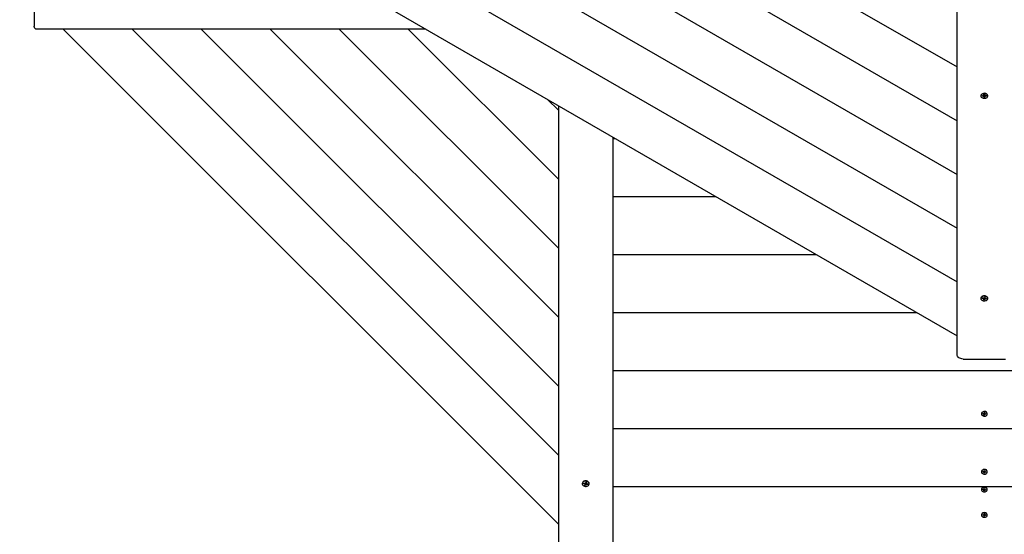
# Model space of a CAD drawing. Units: millimetres. Extents: x 5.4 to 20.9, y 5.2 to 16.1.
# Drawn here: x 11.2 to 12.8, y 9.3 to 10.1 of the extents above; entities that cross this region are included whole.
import ezdxf

# ---------------------------------------------------------------- set-up
doc = ezdxf.new("R2010")
doc.units = ezdxf.units.MM
doc.header["$LTSCALE"] = 110
doc.header["$PDSIZE"] = -1
doc.linetypes.add('SLD-Сплошная', pattern=[0])
doc.styles.get("Standard").update_dxf_attribs({"font": 'isocpeui.ttf'})
doc.dimstyles.new('ISO-25', dxfattribs={"dimtxt": 2.5, "dimasz": 2.5, "dimexe": 1.25, "dimexo": 0.625, "dimtad": 1, "dimtxsty": 'Standard', "dimcen": 2.5, "dimadec": 0, "dimazin": 0, "dimtfac": 1, "dimtmove": 0, "dimatfit": 3, "dimfxl": 1, "dimarcsym": 0})

# ---------------------------------------------------------------- blocks, each defined once
blk = doc.blocks.new('*D20')
at = {"color": 0, "lineweight": -2, "transparency": 16777216}
for p, q in [((18.7913, 11.4831), (18.7913, 5.2035)), ((5.4185, 10.805), (5.4185, 5.2035)), ((5.7485, 5.3135), (18.4613, 5.3135))]:
    blk.add_line(p, q, dxfattribs=at)
at = {"color": 0, "transparency": 16777216}
for points in [[(5.7485, 5.3685), (5.7485, 5.2585), (5.4185, 5.3135)], [(18.4613, 5.3685), (18.4613, 5.2585), (18.7913, 5.3135)]]:
    blk.add_solid(points, dxfattribs=at)
at = {"layer": 'Defpoints', "color": 0, "transparency": 16777216}
for p in [(18.7913, 11.4831), (5.4185, 10.805), (18.7913, 5.3135)]:
    blk.add_point(p, dxfattribs=at)
at = {"color": 0, "transparency": 16777216, "insert": (12.1049, 5.6115), "char_height": 0.33, "attachment_point": 5}
blk.add_mtext('13,37м', dxfattribs=at)

msp = doc.modelspace()

# ---------------------------------------------------------------- linework, layer by layer
at = {"color": 7, "linetype": 'SLD-Сплошная', "lineweight": 25}
for p, q in [((12.7246, 9.5701), (12.7246, 10.7101)), ((12.1291, 10.3888), (12.7246, 10.045)), ((12.0523, 10.3444), (12.7246, 9.9562)), ((11.9754, 10.3), (12.7246, 9.8675)), ((11.8985, 10.2556), (12.7246, 9.7787)), ((11.8217, 10.2113), (12.7246, 9.69)), ((11.2013, 10.1925), (11.2013, 10.1125)), ((11.7448, 10.1669), (12.7246, 9.6012)), ((11.8477, 10.1075), (11.2045, 10.1075)), ((11.2492, 10.1075), (12.0666, 9.2901)), ((11.3631, 10.1075), (12.0666, 9.404)), ((11.477, 10.1075), (12.0666, 9.5179)), ((11.5909, 10.1075), (12.0666, 9.6318)), ((11.7048, 10.1075), (12.0666, 9.7457)), ((11.8187, 10.1075), (12.0666, 9.8597)), ((12.7638, 9.9976), (12.7638, 9.9972)), ((12.7661, 9.9975), (12.7678, 9.9976)), ((12.7661, 9.9966), (12.7661, 9.9975)), ((12.7665, 9.9971), (12.7661, 9.9966)), ((12.7679, 9.9966), (12.7661, 9.9966)), ((12.7666, 9.9975), (12.7667, 9.9971)), ((12.7669, 9.9976), (12.7667, 9.9973)), ((12.7678, 9.9983), (12.7687, 9.9979)), ((12.7683, 9.9977), (12.7678, 9.9983)), ((12.7679, 9.996), (12.7684, 9.9966)), ((12.7688, 9.9963), (12.7679, 9.996)), ((12.7687, 9.9994), (12.7701, 9.9995)), ((12.7688, 9.9983), (12.7687, 9.9994)), ((12.7688, 9.9983), (12.7688, 9.9994)), ((12.7689, 9.9979), (12.7689, 9.998)), ((12.7703, 9.9979), (12.7689, 9.9979)), ((12.7689, 9.9979), (12.769, 9.9959)), ((12.769, 9.9948), (12.7689, 9.996)), ((12.769, 9.9956), (12.769, 9.9948)), ((12.7701, 9.9995), (12.7702, 9.9983)), ((12.7703, 9.998), (12.7703, 9.996)), ((12.7703, 9.996), (12.7704, 9.9949)), ((12.7704, 9.998), (12.7712, 9.9983)), ((12.7714, 9.996), (12.7704, 9.9964)), ((12.7712, 9.9983), (12.7707, 9.9977)), ((12.7708, 9.9966), (12.7714, 9.996)), ((12.7713, 9.9977), (12.773, 9.9977)), ((12.773, 9.9968), (12.7713, 9.9967)), ((12.7723, 9.9977), (12.7725, 9.9974)), ((12.7725, 9.9972), (12.7726, 9.9976)), ((12.7726, 9.9976), (12.7726, 9.9977)), ((12.7727, 9.9972), (12.773, 9.9968)), ((12.773, 9.9977), (12.773, 9.9968)), ((12.7753, 9.9972), (12.7753, 9.9976)), ((12.0487, 9.9914), (12.0666, 9.9736)), ((12.0666, 9.9811), (12.0666, 9.2454)), ((12.7704, 9.9949), (12.769, 9.9948)), ((12.1566, 9.2454), (12.1566, 9.9291)), ((12.1566, 9.9267), (12.1608, 9.9267)), ((12.1566, 9.8309), (12.3267, 9.8309)), ((12.1566, 9.7352), (12.4925, 9.7352)), ((12.7638, 9.6631), (12.7638, 9.6626)), ((12.766, 9.6626), (12.7663, 9.6635)), ((12.7664, 9.663), (12.766, 9.6626)), ((12.7677, 9.6624), (12.766, 9.6626)), ((12.7663, 9.6635), (12.768, 9.6633)), ((12.7668, 9.6635), (12.7666, 9.6632)), ((12.7675, 9.6617), (12.7682, 9.6622)), ((12.7685, 9.6619), (12.7675, 9.6617)), ((12.7682, 9.664), (12.769, 9.6635)), ((12.7686, 9.6633), (12.7682, 9.664)), ((12.7682, 9.6604), (12.7685, 9.6616)), ((12.7695, 9.6602), (12.7682, 9.6604)), ((12.7685, 9.6617), (12.7685, 9.6633)), ((12.7699, 9.6633), (12.7686, 9.6635)), ((12.7692, 9.6638), (12.7696, 9.6649)), ((12.7699, 9.6614), (12.7695, 9.6602)), ((12.7696, 9.661), (12.7695, 9.6602)), ((12.7696, 9.6649), (12.771, 9.6647)), ((12.7699, 9.6633), (12.7696, 9.6613)), ((12.7699, 9.6634), (12.7699, 9.6633)), ((12.7709, 9.6612), (12.7701, 9.6617)), ((12.7704, 9.6638), (12.7703, 9.6638)), ((12.7706, 9.6648), (12.7706, 9.6635)), ((12.771, 9.6647), (12.7706, 9.6636)), ((12.7706, 9.6633), (12.7716, 9.6635)), ((12.7706, 9.6619), (12.7709, 9.6612)), ((12.7716, 9.6635), (12.7709, 9.663)), ((12.7728, 9.6617), (12.7711, 9.6619)), ((12.7714, 9.6628), (12.7731, 9.6626)), ((12.7721, 9.6627), (12.7723, 9.6624)), ((12.7724, 9.6622), (12.7728, 9.6617)), ((12.7731, 9.6626), (12.7728, 9.6617)), ((12.7753, 9.6626), (12.7753, 9.6631)), ((12.1566, 9.6394), (12.6584, 9.6394)), ((12.7346, 9.5627), (12.8046, 9.5627)), ((12.1566, 9.5437), (13.3826, 9.5437)), ((12.7648, 9.4724), (12.7648, 9.4721)), ((12.7671, 9.4718), (12.7672, 9.4726)), ((12.7678, 9.4725), (12.7671, 9.4718)), ((12.7683, 9.4717), (12.7671, 9.4718)), ((12.7672, 9.4726), (12.7684, 9.4725)), ((12.7683, 9.4712), (12.7687, 9.4716)), ((12.7689, 9.4714), (12.7683, 9.4712)), ((12.7684, 9.4731), (12.769, 9.4727)), ((12.7687, 9.4726), (12.7684, 9.4731)), ((12.7689, 9.4702), (12.769, 9.4711)), ((12.7699, 9.4702), (12.7689, 9.4702)), ((12.769, 9.4727), (12.769, 9.4728)), ((12.77, 9.4727), (12.769, 9.4727)), ((12.769, 9.4712), (12.769, 9.4726)), ((12.7691, 9.473), (12.7692, 9.474)), ((12.7692, 9.474), (12.7702, 9.4739)), ((12.77, 9.4725), (12.7699, 9.4702)), ((12.77, 9.4711), (12.7699, 9.4702)), ((12.7701, 9.4739), (12.7701, 9.4729)), ((12.7702, 9.4739), (12.7701, 9.473)), ((12.7707, 9.4711), (12.7701, 9.4714)), ((12.7702, 9.4727), (12.7709, 9.4729)), ((12.7704, 9.4716), (12.7707, 9.4711)), ((12.7709, 9.4729), (12.7705, 9.4725)), ((12.7708, 9.4724), (12.772, 9.4723)), ((12.772, 9.4715), (12.7708, 9.4716)), ((12.7713, 9.4724), (12.772, 9.4715)), ((12.772, 9.4723), (12.772, 9.4715)), ((12.7744, 9.4721), (12.7744, 9.4724)), ((12.1566, 9.4479), (13.3826, 9.4479)), ((12.7691, 9.3773), (12.7692, 9.3782)), ((12.7692, 9.3782), (12.7702, 9.3781)), ((12.7701, 9.3782), (12.7701, 9.3772)), ((12.7702, 9.3781), (12.7701, 9.3772)), ((12.7648, 9.3767), (12.7648, 9.3763)), ((12.7671, 9.376), (12.7672, 9.3768)), ((12.7678, 9.3768), (12.7671, 9.376)), ((12.7683, 9.376), (12.7671, 9.376)), ((12.7672, 9.3768), (12.7684, 9.3767)), ((12.7683, 9.3754), (12.7687, 9.3759)), ((12.7689, 9.3757), (12.7683, 9.3754)), ((12.7684, 9.3773), (12.769, 9.377)), ((12.7687, 9.3768), (12.7684, 9.3773)), ((12.7689, 9.3745), (12.769, 9.3754)), ((12.7699, 9.3744), (12.7689, 9.3745)), ((12.769, 9.377), (12.769, 9.377)), ((12.77, 9.3769), (12.769, 9.377)), ((12.769, 9.3754), (12.769, 9.3768)), ((12.77, 9.3767), (12.7699, 9.3744)), ((12.77, 9.3753), (12.7699, 9.3744)), ((12.7707, 9.3753), (12.7701, 9.3756)), ((12.7702, 9.3769), (12.7709, 9.3772)), ((12.7704, 9.3758), (12.7707, 9.3753)), ((12.7709, 9.3772), (12.7705, 9.3767)), ((12.7708, 9.3766), (12.772, 9.3766)), ((12.772, 9.3758), (12.7708, 9.3759)), ((12.7713, 9.3766), (12.772, 9.3758)), ((12.772, 9.3766), (12.772, 9.3758)), ((12.7744, 9.3763), (12.7744, 9.3767)), ((12.1058, 9.3571), (12.1058, 9.3567)), ((12.108, 9.3568), (12.1084, 9.3578)), ((12.1084, 9.3571), (12.108, 9.3568)), ((12.1097, 9.3565), (12.108, 9.3568)), ((12.1084, 9.3578), (12.11, 9.3575)), ((12.1086, 9.3571), (12.1087, 9.3578)), ((12.109, 9.3577), (12.1086, 9.3573)), ((12.1095, 9.3557), (12.1102, 9.3563)), ((12.1105, 9.3559), (12.1095, 9.3557)), ((12.1101, 9.3542), (12.1105, 9.3555)), ((12.1115, 9.354), (12.1101, 9.3542)), ((12.1103, 9.3583), (12.111, 9.3578)), ((12.1106, 9.3575), (12.1103, 9.3583)), ((12.1105, 9.3557), (12.1105, 9.3575)), ((12.1118, 9.3569), (12.1105, 9.3572)), ((12.1113, 9.3581), (12.1116, 9.3594)), ((12.1119, 9.3553), (12.1115, 9.354)), ((12.1116, 9.3547), (12.1115, 9.354)), ((12.1116, 9.3594), (12.113, 9.3592)), ((12.1118, 9.3569), (12.1116, 9.355)), ((12.1119, 9.357), (12.1118, 9.3569)), ((12.1129, 9.3551), (12.1121, 9.3557)), ((12.1124, 9.3575), (12.1123, 9.3575)), ((12.1126, 9.3592), (12.1126, 9.3577)), ((12.113, 9.3592), (12.1126, 9.3579)), ((12.1126, 9.3575), (12.1136, 9.3577)), ((12.1126, 9.3559), (12.1129, 9.3551)), ((12.1136, 9.3577), (12.1129, 9.3571)), ((12.1148, 9.3556), (12.1131, 9.3559)), ((12.1134, 9.3569), (12.1151, 9.3567)), ((12.1138, 9.3569), (12.1143, 9.3563)), ((12.1144, 9.3561), (12.1148, 9.3556)), ((12.1151, 9.3567), (12.1148, 9.3556)), ((12.1173, 9.3567), (12.1173, 9.3571)), ((12.1566, 9.3522), (13.3826, 9.3522)), ((12.7648, 9.3472), (12.7648, 9.3469)), ((12.7671, 9.3468), (12.7672, 9.3476)), ((12.7678, 9.3475), (12.7671, 9.3468)), ((12.7683, 9.3466), (12.7671, 9.3468)), ((12.7672, 9.3476), (12.7684, 9.3474)), ((12.7681, 9.3461), (12.7686, 9.3465)), ((12.7688, 9.3463), (12.7681, 9.3461)), ((12.7686, 9.3479), (12.7691, 9.3476)), ((12.7688, 9.3474), (12.7686, 9.3479)), ((12.7686, 9.3451), (12.7689, 9.346)), ((12.7689, 9.3461), (12.7689, 9.3476)), ((12.7699, 9.3474), (12.7689, 9.3476)), ((12.7693, 9.3478), (12.7695, 9.3488)), ((12.7695, 9.3488), (12.7705, 9.3486)), ((12.7698, 9.3472), (12.7696, 9.3449)), ((12.7698, 9.3459), (12.7696, 9.3449)), ((12.7706, 9.3458), (12.77, 9.3461)), ((12.7703, 9.3487), (12.7703, 9.3476)), ((12.7705, 9.3486), (12.7703, 9.3477)), ((12.7703, 9.3474), (12.771, 9.3476)), ((12.7703, 9.3463), (12.7706, 9.3458)), ((12.771, 9.3476), (12.7705, 9.3472)), ((12.7719, 9.3462), (12.7707, 9.3463)), ((12.7709, 9.3471), (12.7721, 9.3469)), ((12.7712, 9.347), (12.7719, 9.3462)), ((12.7721, 9.3469), (12.7719, 9.3462)), ((12.7744, 9.3469), (12.7744, 9.3472)), ((12.7696, 9.3449), (12.7686, 9.3451)), ((12.7648, 9.3054), (12.7648, 9.305)), ((12.7671, 9.3055), (12.7684, 9.3054)), ((12.7671, 9.3047), (12.7671, 9.3055)), ((12.7678, 9.3055), (12.7671, 9.3047)), ((12.7683, 9.3047), (12.7671, 9.3047)), ((12.7683, 9.3041), (12.7687, 9.3046)), ((12.7689, 9.3044), (12.7683, 9.3041)), ((12.7684, 9.306), (12.769, 9.3057)), ((12.7687, 9.3055), (12.7684, 9.306)), ((12.7689, 9.3031), (12.769, 9.3041)), ((12.7699, 9.3031), (12.7689, 9.3031)), ((12.769, 9.3057), (12.769, 9.3057)), ((12.77, 9.3056), (12.769, 9.3057)), ((12.769, 9.3041), (12.769, 9.3055)), ((12.7691, 9.306), (12.7692, 9.3069)), ((12.7692, 9.3069), (12.7702, 9.3069)), ((12.77, 9.3054), (12.7699, 9.3031)), ((12.77, 9.304), (12.7699, 9.3031)), ((12.7701, 9.3069), (12.7701, 9.3059)), ((12.7702, 9.3069), (12.7701, 9.3059)), ((12.7707, 9.304), (12.7701, 9.3043)), ((12.7702, 9.3056), (12.7709, 9.3059)), ((12.7704, 9.3045), (12.7707, 9.304)), ((12.7709, 9.3059), (12.7705, 9.3054)), ((12.7708, 9.3053), (12.772, 9.3053)), ((12.772, 9.3045), (12.7708, 9.3046)), ((12.7713, 9.3053), (12.772, 9.3045)), ((12.772, 9.3053), (12.772, 9.3045)), ((12.7744, 9.305), (12.7744, 9.3054))]:
    msp.add_line(p, q, dxfattribs=at)
at = {"color": 7, "linetype": 'SLD-Сплошная', "lineweight": 25, "flags": 128}
for points in [[(11.2045, 10.1075), (11.2039, 10.1076), (11.2033, 10.1079), (11.2027, 10.1083), (11.2022, 10.109), (11.2018, 10.1097), (11.2015, 10.1106), (11.2014, 10.1115), (11.2013, 10.1125)], [(12.7693, 10.0015), (12.7679, 10.0013), (12.7666, 10.0009), (12.7655, 10.0003), (12.7646, 9.9996), (12.764, 9.9987), (12.7638, 9.9977), (12.7638, 9.9976)], [(12.7693, 10.001), (12.7679, 10.0008), (12.7666, 10.0005), (12.7655, 9.9999), (12.7646, 9.9991), (12.764, 9.9982), (12.7638, 9.9973), (12.764, 9.9963), (12.7645, 9.9954), (12.7653, 9.9946), (12.7664, 9.994), (12.7676, 9.9935), (12.7691, 9.9933), (12.7705, 9.9934), (12.7719, 9.9936), (12.7731, 9.9941), (12.7741, 9.9948), (12.7749, 9.9956), (12.7752, 9.9966), (12.7753, 9.9975), (12.775, 9.9985), (12.7743, 9.9993), (12.7733, 10.0001), (12.7721, 10.0006), (12.7708, 10.0009), (12.7693, 10.001)], [(12.7753, 9.9976), (12.7753, 9.998), (12.775, 9.999), (12.7743, 9.9998), (12.7733, 10.0005), (12.7721, 10.0011), (12.7708, 10.0014), (12.7693, 10.0015)], [(12.7708, 9.6668), (12.7693, 9.6669), (12.7679, 9.6668), (12.7666, 9.6664), (12.7655, 9.6658), (12.7646, 9.665), (12.764, 9.6641), (12.7638, 9.6631), (12.7638, 9.6631)], [(12.7708, 9.6664), (12.7693, 9.6664), (12.7679, 9.6663), (12.7666, 9.6659), (12.7655, 9.6653), (12.7646, 9.6645), (12.764, 9.6636), (12.7638, 9.6627), (12.764, 9.6617), (12.7645, 9.6608), (12.7653, 9.66), (12.7664, 9.6594), (12.7677, 9.659), (12.7691, 9.6588), (12.7705, 9.6588), (12.7719, 9.6591), (12.7731, 9.6596), (12.7741, 9.6603), (12.7749, 9.6611), (12.7753, 9.662), (12.7753, 9.663), (12.775, 9.6639), (12.7743, 9.6648), (12.7733, 9.6655), (12.7721, 9.666), (12.7708, 9.6664)], [(12.7666, 9.6635), (12.7666, 9.6631), (12.7666, 9.663)], [(12.7684, 9.6612), (12.769, 9.6611), (12.7696, 9.6611)], [(12.7753, 9.6631), (12.7753, 9.6635), (12.775, 9.6644), (12.7743, 9.6653), (12.7733, 9.666), (12.7721, 9.6665), (12.7708, 9.6668)], [(12.7723, 9.6622), (12.7724, 9.6624), (12.7725, 9.6627)], [(12.7346, 9.5627), (12.7326, 9.5628), (12.7307, 9.5633), (12.729, 9.564), (12.7275, 9.5649), (12.7262, 9.566), (12.7253, 9.5673), (12.7248, 9.5687), (12.7246, 9.5701)], [(12.7699, 9.4761), (12.7686, 9.476), (12.7674, 9.4757), (12.7663, 9.4751), (12.7655, 9.4744), (12.7649, 9.4734), (12.7648, 9.4724), (12.7648, 9.4724)], [(12.7699, 9.4757), (12.7686, 9.4757), (12.7674, 9.4753), (12.7663, 9.4747), (12.7655, 9.474), (12.7649, 9.4731), (12.7648, 9.4721), (12.7649, 9.4711), (12.7655, 9.4701), (12.7663, 9.4694), (12.7674, 9.4688), (12.7686, 9.4685), (12.7699, 9.4684), (12.7712, 9.4686), (12.7723, 9.4691), (12.7733, 9.4697), (12.774, 9.4706), (12.7743, 9.4716), (12.7743, 9.4726), (12.774, 9.4735), (12.7733, 9.4744), (12.7723, 9.4751), (12.7712, 9.4755), (12.7699, 9.4757)], [(12.7699, 9.3804), (12.7686, 9.3803), (12.7674, 9.38), (12.7663, 9.3794), (12.7655, 9.3786), (12.7649, 9.3777), (12.7648, 9.3767), (12.7648, 9.3767)], [(12.7699, 9.38), (12.7686, 9.3799), (12.7674, 9.3796), (12.7663, 9.379), (12.7655, 9.3782), (12.7649, 9.3773), (12.7648, 9.3763), (12.7649, 9.3753), (12.7655, 9.3744), (12.7663, 9.3736), (12.7674, 9.373), (12.7686, 9.3727), (12.7699, 9.3726), (12.7712, 9.3728), (12.7723, 9.3733), (12.7733, 9.374), (12.774, 9.3748), (12.7743, 9.3758), (12.7743, 9.3768), (12.774, 9.3778), (12.7733, 9.3786), (12.7723, 9.3793), (12.7712, 9.3798), (12.7699, 9.38)], [(12.1128, 9.3614), (12.1114, 9.3615), (12.11, 9.3614), (12.1086, 9.3609), (12.1075, 9.3602), (12.1066, 9.3594), (12.106, 9.3584), (12.1058, 9.3573), (12.1058, 9.3571)], [(12.1128, 9.361), (12.1114, 9.3611), (12.11, 9.3609), (12.1086, 9.3605), (12.1075, 9.3598), (12.1066, 9.359), (12.106, 9.3579), (12.1058, 9.3569), (12.1059, 9.3558), (12.1064, 9.3547), (12.1072, 9.3538), (12.1083, 9.3531), (12.1096, 9.3526), (12.111, 9.3523), (12.1125, 9.3524), (12.1138, 9.3527), (12.1151, 9.3532), (12.1161, 9.354), (12.1168, 9.355), (12.1172, 9.356), (12.1173, 9.3571), (12.117, 9.3582), (12.1163, 9.3592), (12.1154, 9.36), (12.1142, 9.3606), (12.1128, 9.361)], [(12.1116, 9.3548), (12.111, 9.3549), (12.1104, 9.355)], [(12.1105, 9.3575), (12.1105, 9.3575), (12.1105, 9.3575)], [(12.1145, 9.3567), (12.1144, 9.3563), (12.1143, 9.3561)], [(12.7744, 9.3472), (12.7743, 9.3476), (12.774, 9.3486), (12.7734, 9.3495), (12.7725, 9.3502), (12.7713, 9.3507), (12.7701, 9.3509), (12.7688, 9.3509), (12.7675, 9.3506), (12.7664, 9.35), (12.7656, 9.3493), (12.765, 9.3484), (12.7648, 9.3474), (12.7648, 9.3472)], [(12.7743, 9.3462), (12.7743, 9.3472), (12.774, 9.3482), (12.7734, 9.3491), (12.7725, 9.3498), (12.7713, 9.3503), (12.7701, 9.3505), (12.7688, 9.3505), (12.7675, 9.3502), (12.7664, 9.3496), (12.7656, 9.3489), (12.765, 9.348), (12.7648, 9.347), (12.7649, 9.346), (12.7654, 9.3451), (12.7662, 9.3443), (12.7672, 9.3437), (12.7684, 9.3433), (12.7697, 9.3432), (12.771, 9.3434), (12.7722, 9.3438), (12.7732, 9.3444), (12.7739, 9.3453), (12.7743, 9.3462)], [(12.7689, 9.3476), (12.7689, 9.3477), (12.7689, 9.3477)], [(12.7744, 9.3054), (12.7742, 9.3062), (12.7738, 9.3071), (12.773, 9.3079), (12.772, 9.3086), (12.7708, 9.3089), (12.7695, 9.3091), (12.7682, 9.3089), (12.767, 9.3085), (12.766, 9.3079), (12.7653, 9.307), (12.7648, 9.3061), (12.7648, 9.3054)], [(12.7744, 9.3048), (12.7742, 9.3058), (12.7738, 9.3067), (12.773, 9.3076), (12.772, 9.3082), (12.7708, 9.3086), (12.7695, 9.3087), (12.7682, 9.3085), (12.767, 9.3081), (12.766, 9.3075), (12.7653, 9.3066), (12.7648, 9.3057), (12.7648, 9.3047), (12.7651, 9.3037), (12.7657, 9.3028), (12.7666, 9.3021), (12.7677, 9.3016), (12.769, 9.3013), (12.7703, 9.3014), (12.7715, 9.3017), (12.7727, 9.3022), (12.7735, 9.3029), (12.7741, 9.3038), (12.7744, 9.3048)]]:
    msp.add_lwpolyline(points, dxfattribs=at)
at = {"color": 7, "linetype": 'SLD-Сплошная', "lineweight": 25}
for centre, radius, start, end in [((12.7678, 9.999), 0.00141, 271.0797, 292.2486), ((12.7679, 9.9952), 0.00145, 70.9417, 91.6839), ((12.7683, 9.9983), 0.000511, 320.198, 2.1305), ((12.7684, 9.998), 0.000532, 4.3886, 40.9038), ((12.7684, 9.9959), 0.000543, 4.6099, 44.8843), ((12.7696, 10.0001), 0.00443, 262.3486, 280.1645), ((12.7707, 9.9984), 0.000543, 184.6099, 224.8843), ((12.7708, 9.996), 0.000511, 140.198, 182.1305), ((12.7712, 9.9991), 0.00145, 250.9417, 271.6839), ((12.7713, 9.9953), 0.00141, 91.0797, 112.2486), ((12.7676, 9.6611), 0.00127, 59.813, 82.5699), ((12.7682, 9.6648), 0.00152, 261.9555, 282.0906), ((12.7681, 9.6617), 0.000472, 342.3989, 26.633), ((12.7686, 9.664), 0.000649, 304.9113, 340.5893), ((12.7706, 9.6631), 0.000745, 111.5428, 158.6739), ((12.7705, 9.6611), 0.000648, 124.8981, 160.6025), ((12.7709, 9.6626), 0.00133, 101.8959, 112.0708), ((12.7711, 9.6635), 0.000472, 162.4076, 206.6243), ((12.7709, 9.6604), 0.00151, 81.9327, 102.1134), ((12.7716, 9.6641), 0.00127, 239.8342, 262.5487), ((12.7702, 9.4719), 0.00421, 7.3151, 93.9487), ((12.7683, 9.4709), 0.000878, 63.2061, 87.3301), ((12.7684, 9.4734), 0.000915, 266.777, 290.2687), ((12.7685, 9.4712), 0.000448, 355.3368, 33.3123), ((12.7687, 9.4731), 0.000478, 317.7155, 354.0426), ((12.7705, 9.4725), 0.00052, 131.6305, 162.384), ((12.7705, 9.471), 0.000478, 137.7155, 174.0426), ((12.7706, 9.4729), 0.000448, 175.3368, 213.3123), ((12.7707, 9.4707), 0.000915, 86.777, 110.2687), ((12.7709, 9.4733), 0.000878, 243.2061, 267.3301), ((12.7702, 9.3762), 0.00421, 7.3145, 93.9494), ((12.7683, 9.3751), 0.000881, 63.2663, 87.3059), ((12.7684, 9.3777), 0.000917, 266.801, 290.2447), ((12.7685, 9.3754), 0.000447, 355.3292, 33.3316), ((12.7687, 9.3773), 0.000478, 317.7155, 354.0426), ((12.7705, 9.3768), 0.00052, 131.6401, 162.3475), ((12.7705, 9.3753), 0.000478, 137.7155, 174.0426), ((12.7706, 9.3772), 0.000448, 175.3368, 213.3123), ((12.7707, 9.3749), 0.000919, 86.8319, 110.2138), ((12.7709, 9.3775), 0.000879, 243.2334, 267.3388), ((12.1095, 9.3553), 0.00116, 55.4372, 80.7496), ((12.1103, 9.3588), 0.00133, 260.2204, 283.3084), ((12.1099, 9.3557), 0.000611, 343.5883, 22.4434), ((12.1105, 9.3583), 0.000746, 308.5942, 342.5839), ((12.1126, 9.3568), 0.000819, 115.0904, 161.3205), ((12.1126, 9.3551), 0.000747, 128.6052, 162.5599), ((12.1128, 9.3564), 0.00122, 101.3859, 114.3332), ((12.1132, 9.3577), 0.00061, 163.5568, 202.4749), ((12.1129, 9.3546), 0.00132, 80.2189, 103.3102), ((12.1125, 9.3566), 0.0048, 5.8972, 86.5781), ((12.1136, 9.3581), 0.00116, 235.4637, 260.7431), ((12.7682, 9.3458), 0.000841, 58.0289, 82.8372), ((12.7686, 9.3483), 0.000933, 262.3391, 285.5057), ((12.7684, 9.3461), 0.000435, 347.2964, 26.0124), ((12.7688, 9.348), 0.000511, 311.4191, 346.1564), ((12.7703, 9.3457), 0.000511, 131.4191, 166.1564), ((12.7705, 9.3471), 0.000649, 107.6297, 152.9651), ((12.7707, 9.3476), 0.000435, 167.2964, 206.0124), ((12.7706, 9.3454), 0.000933, 82.3391, 105.5057), ((12.771, 9.3479), 0.000841, 238.0289, 262.8372), ((12.7683, 9.3038), 0.000883, 64.0214, 88.0738), ((12.7684, 9.3063), 0.000913, 267.511, 291.0092), ((12.7686, 9.3041), 0.00045, 356.6381, 34.4558), ((12.7687, 9.306), 0.000473, 318.7756, 355.3355), ((12.7705, 9.3055), 0.000505, 136.9637, 163.7209), ((12.7705, 9.304), 0.000473, 138.7756, 175.3355), ((12.7706, 9.3059), 0.00045, 176.6485, 214.4579), ((12.7707, 9.3037), 0.000912, 87.5169, 111.0396), ((12.7708, 9.3062), 0.000886, 244.0818, 268.0494)]:
    msp.add_arc(centre, radius, start, end, dxfattribs=at)
for centre, major_axis, ratio, start_param, end_param in [((12.7678, 9.9983), (0.00083, 0.00909), 0.065419, 4.654466, 4.695802), ((12.7679, 9.996), (0.00094, 0.00841), 0.048439, 4.78999, 4.962797), ((12.7679, 9.996), (-0.00052, 0.00929), 0.095319, 4.746371, 4.923216), ((12.7714, 9.996), (0.00045, 0.00932), 0.09873, 1.356689, 1.541185), ((12.7712, 9.9983), (-0.00088, 0.00905), 0.058983, 1.589141, 1.632163), ((12.7714, 9.996), (-0.00091, 0.00836), 0.05718, 1.314442, 1.495089), ((12.7675, 9.6617), (0.00081, 0.00826), 0.076384, 4.781597, 4.911461), ((12.7675, 9.6617), (-0.0003, 0.00936), 0.104757, 4.731724, 4.879276), ((12.7682, 9.664), (0.00095, 0.00894), 0.042839, 4.643947, 4.692436), ((12.7709, 9.6612), (0.00065, 0.00923), 0.085745, 1.292819, 1.527122), ((12.7709, 9.6612), (-0.001, 0.00852), 0.027979, 1.256589, 1.490892), ((12.7716, 9.6635), (-0.00073, 0.00918), 0.078686, 1.58151, 1.620138), ((12.7684, 9.4731), (0.00062, 0.00559), 0.066305, 4.630459, 4.687063), ((12.7683, 9.4712), (0.00064, 0.00504), 0.067984, 4.812611, 5.074411), ((12.7683, 9.4712), (-0.00029, 0.00583), 0.113596, 4.748515, 5.010315), ((12.7683, 9.4725), (0.00004, 0.00136), 0.531605, 4.70046, 4.858989), ((12.7707, 9.4724), (0.00004, 0.00136), 0.531605, 1.400339, 1.558868), ((12.7707, 9.4711), (0.00038, 0.0058), 0.106931, 1.290562, 1.524223), ((12.7707, 9.4711), (-0.00068, 0.00511), 0.048766, 1.237822, 1.466453), ((12.7709, 9.4729), (-0.00057, 0.00566), 0.079186, 1.591697, 1.644384), ((12.7683, 9.3754), (0.00064, 0.00504), 0.067984, 4.812611, 5.074411), ((12.7684, 9.3773), (0.00062, 0.00559), 0.066305, 4.630459, 4.687063), ((12.7683, 9.3754), (-0.00029, 0.00583), 0.113596, 4.748515, 5.010315), ((12.7683, 9.3768), (0.00004, 0.00136), 0.531605, 4.70046, 4.858989), ((12.7707, 9.3767), (0.00004, 0.00136), 0.531605, 1.400339, 1.558868), ((12.7707, 9.3753), (0.00038, 0.0058), 0.106931, 1.290562, 1.524223), ((12.7707, 9.3753), (-0.00068, 0.00511), 0.048766, 1.237822, 1.466453), ((12.7709, 9.3772), (-0.00057, 0.00566), 0.079186, 1.591697, 1.644384), ((12.1095, 9.3557), (0.00081, 0.00702), 0.08863, 4.804953, 4.981068), ((12.1095, 9.3557), (-0.00028, 0.00828), 0.118988, 4.736559, 4.927518), ((12.1103, 9.3583), (0.00095, 0.0078), 0.050237, 4.622241, 4.685321), ((12.1129, 9.3551), (0.00065, 0.00813), 0.097511, 1.278732, 1.513034), ((12.1129, 9.3551), (-0.00101, 0.00734), 0.027219, 1.230393, 1.464696), ((12.1136, 9.3577), (-0.00071, 0.00808), 0.091707, 1.584378, 1.634224), ((12.7681, 9.3461), (0.0006, 0.00499), 0.08217, 4.807759, 4.986561), ((12.7686, 9.3479), (0.00066, 0.00554), 0.055554, 4.624726, 4.67741), ((12.7681, 9.3461), (-0.00023, 0.00585), 0.117501, 4.740404, 4.934417), ((12.7706, 9.3471), (0.0001, 0.00136), 0.529027, 1.382041, 1.54057), ((12.7706, 9.3458), (0.00043, 0.00576), 0.100743, 1.254746, 1.516546), ((12.7706, 9.3458), (-0.0007, 0.00516), 0.034078, 1.203151, 1.46495), ((12.771, 9.3476), (-0.00052, 0.0057), 0.087926, 1.586951, 1.637554), ((12.7683, 9.3041), (0.00064, 0.00505), 0.065651, 4.813253, 5.075052), ((12.7684, 9.306), (0.00062, 0.0056), 0.067964, 4.631436, 4.687477), ((12.7683, 9.3041), (-0.00031, 0.00583), 0.112871, 4.749812, 5.011612), ((12.7683, 9.3055), (0.00003, 0.00136), 0.531813, 4.703389, 4.861918), ((12.7707, 9.3054), (0.00003, 0.00136), 0.531813, 1.403268, 1.561797), ((12.7707, 9.304), (0.00037, 0.0058), 0.10784, 1.292961, 1.525486), ((12.7707, 9.304), (-0.00068, 0.0051), 0.051138, 1.236173, 1.466824), ((12.7709, 9.3059), (-0.00058, 0.00565), 0.077689, 1.592359, 1.645449)]:
    msp.add_ellipse(centre, major_axis=major_axis, ratio=ratio, start_param=start_param, end_param=end_param, dxfattribs=at)

# ---------------------------------------------------------------- dimensions: what is measured, and where the dimension line sits
at = {"color": 251, "true_color": 0x636466}
dim = msp.add_linear_dim(base=(18.7913, 5.3135), p1=(5.4185, 10.805), p2=(18.7913, 11.4831), dimstyle='ISO-25', override={"dimtxt": 0.33, "dimasz": 0.33, "dimexe": 0.11, "dimexo": 0, "dimgap": 0.1, "dimzin": 1, "dimpost": 'м', "dimtdec": 3, "dimtzin": 1}, dxfattribs=at)
dim.commit()
dim.dimension.update_dxf_attribs({"geometry": '*D20', "text_midpoint": (12.1049, 5.6115)})

doc.saveas('drawing.dxf')
